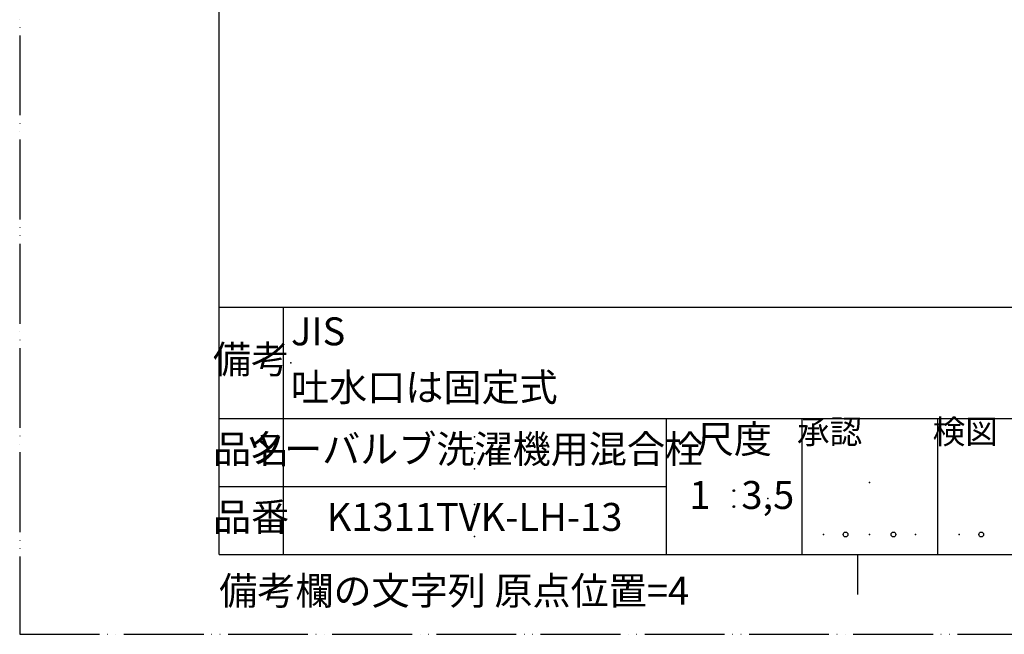
# Model space of a CAD drawing. Units: millimetres. Extents: x 0 to 735, y 0 to 1040.
# Drawn here: x 0 to 432, y 0 to 269 of the extents above; entities that cross this region are included whole.
import ezdxf

# ---------------------------------------------------------------- set-up
doc = ezdxf.new("R2010")
doc.units = ezdxf.units.MM
doc.linetypes.add('DOT_CENTER', pattern=[14, 12, -1, 0, -1])
doc.linetypes.add('PHANTOM', pattern=[13, 10, -1, 0, -1, 0, -1])
doc.layers.add('1', color=7, linetype='Continuous')
doc.styles.add('CONVERTER_11', font='MS Mincho.ttf', dxfattribs={"width": 0.89})
doc.styles.add('CONVERTER_12', font='txt.shx', dxfattribs={"width": 0.9})

# ---------------------------------------------------------------- blocks, each defined once
blk = doc.blocks.new('開示A4')
at = {"layer": '1', "color": 4, "linetype": 'PHANTOM'}
for p, q in [((0, 297), (0, 0)), ((0, 0), (210, 0))]:
    blk.add_line(p, q, dxfattribs=at)
at = {"layer": '1', "color": 7, "linetype": 'Continuous'}
for p, q in [((25, 10), (25, 148.5)), ((25, 41), (200, 41)), ((200, 27), (25, 27)), ((25, 10), (105, 10)), ((105, 10), (200, 10))]:
    blk.add_line(p, q, dxfattribs=at)
at = {"layer": '1', "color": 2, "linetype": 'Continuous'}
for p, q in [((33, 41), (33, 27)), ((33, 27), (33, 10)), ((81, 27), (81, 10)), ((98, 27), (98, 10)), ((115, 27), (115, 10)), ((25, 18.5), (81, 18.5)), ((105, 10), (105, 5))]:
    blk.add_line(p, q, dxfattribs=at)
at = {"layer": '1', "color": 7, "linetype": 'DOT_CENTER'}
for centre in [(89.5, 18), (89.5, 16)]:
    blk.add_circle(centre, 0.1, dxfattribs=at)
at = {"layer": '1', "color": 7, "linetype": 'Continuous'}
for centre in [(103.5, 12.5), (109.5, 12.5), (120.5, 12.5)]:
    blk.add_circle(centre, 0.3, dxfattribs=at)
at = {"layer": '1', "color": 4}
for p in [(34, 34), (57, 24.75), (57, 22.75), (57, 20.75), (106.5, 19), (57, 16.25), (85.25, 17), (93.75, 17), (57, 14.25), (100.75, 12.5), (106.5, 12.5), (112.25, 12.5), (117.75, 12.5), (57, 12.25)]:
    blk.add_point(p, dxfattribs=at)
at = {"layer": '1', "color": 2, "attachment_point": 5, "style": 'CONVERTER_11'}
for s, insert, char_height, line_spacing_factor in [('備考', (29, 34), 3.5, 0.454545), ('承認', (101.5, 25), 3, 0.590909), ('検図', (118.5, 25), 3, 0.590909), ('尺度', (89.5, 24), 3.5, 0.545455), ('品名', (29, 22.75), 3.5, 0.727273), ('品番', (29, 14.25), 3.5, 0.727273)]:
    blk.add_mtext(s, dxfattribs=dict(at, insert=insert, char_height=char_height, line_spacing_factor=line_spacing_factor))
at = {"layer": '1', "color": 250, "insert": (25, 5), "char_height": 3.5, "attachment_point": 4, "line_spacing_factor": 0.545455, "style": 'CONVERTER_11'}
blk.add_mtext('備考欄の文字列 原点位置=4', dxfattribs=at)

msp = doc.modelspace()

# ---------------------------------------------------------------- block references
at = {"layer": '1', "xscale": 3.5, "yscale": 3.5, "zscale": 3.5}
msp.add_blockref('開示A4', (0, 0), dxfattribs=at)

# ---------------------------------------------------------------- texts
at = {"layer": '1', "color": 7, "char_height": 12.25}
for s, insert, attachment_point, line_spacing_factor, style in [('JIS', (119, 131.25), 4, 0.720288, 'CONVERTER_12'), ('吐水口は固定式', (119, 106.75), 4, 0.545455, 'CONVERTER_11'), ('ツーバルブ洗濯機用混合栓', (199.5, 79.625), 5, 0.545455, 'CONVERTER_11'), ('1', (298.375, 59.5), 5, 0.720288, 'CONVERTER_12'), ('3,5', (328.125, 59.5), 5, 0.720288, 'CONVERTER_12'), ('K1311TVK-LH-13', (199.5, 49.875), 5, 1.320528, 'CONVERTER_12')]:
    msp.add_mtext(s, dxfattribs=dict(at, insert=insert, attachment_point=attachment_point, line_spacing_factor=line_spacing_factor, style=style))

doc.saveas('drawing.dxf')
